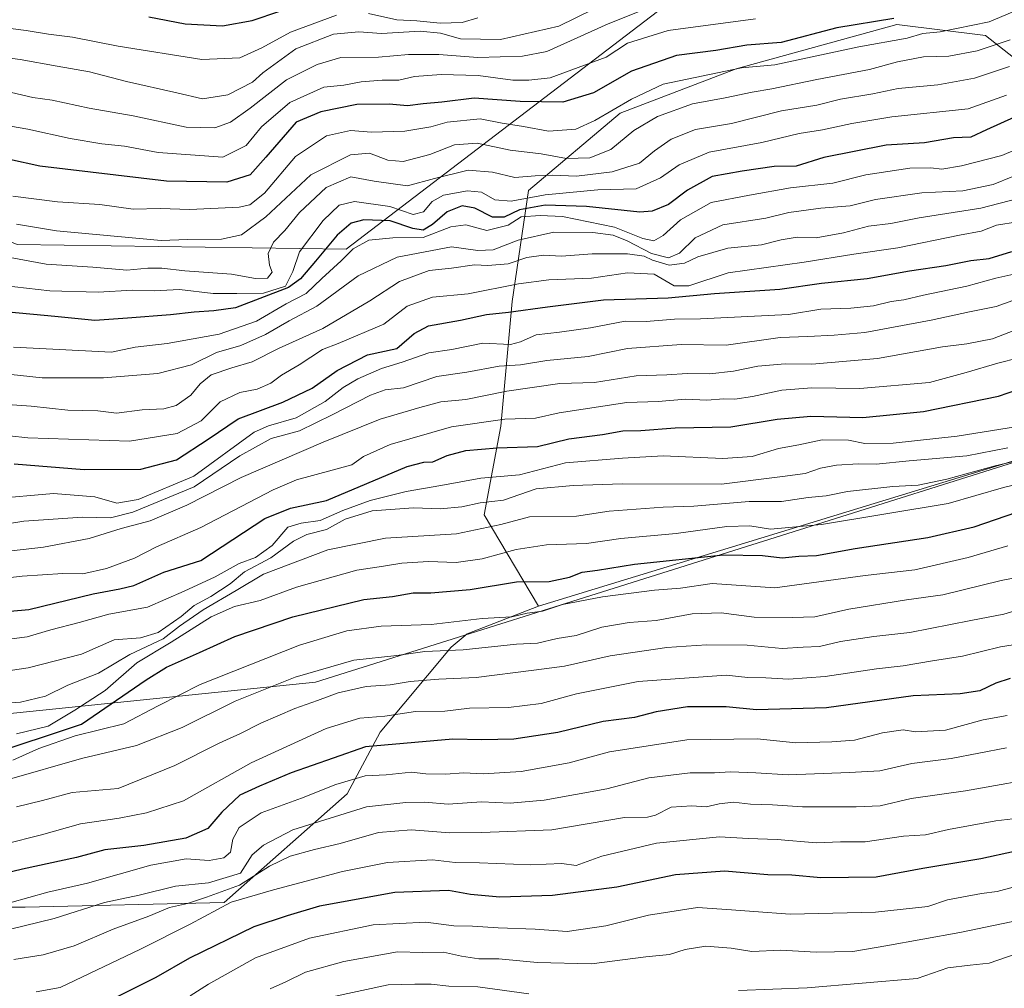
# Model space of a CAD drawing. Units: metres. Extents: x 645166 to 648637, y 4720700 to 4723086.
# Drawn here: x 647077 to 647325, y 4722504 to 4722748 of the extents above; entities that cross this region are included whole.
import ezdxf

# ---------------------------------------------------------------- set-up
doc = ezdxf.new("R2010")
doc.units = ezdxf.units.M
doc.header["$MEASUREMENT"] = 0
for name, color, linetype, lineweight in [('Arbolado forestal CxS', 92, 'Continuous', 0), ('Curva de nivel maestra', 30, 'Continuous', 30), ('Curva de nivel normal', 30, 'Continuous', 0), ('Matorral CxS', 135, 'Continuous', 0), ('Municipio', 91, 'Continuous', 13), ('Municipio CxS', 4, 'Continuous', 0)]:
    doc.layers.add(name, color=color, linetype=linetype, lineweight=lineweight)

msp = doc.modelspace()

# ---------------------------------------------------------------- linework, layer by layer
at = {"layer": 'Arbolado forestal CxS', "color": 92, "linetype": 'Continuous', "lineweight": 0, "extrusion": (-0.1216435954754479, -0.03723854860986874, 0.9918750557289139), "elevation": -253503.7982346471, "flags": 128}
msp.add_lwpolyline([(-4326292.418966145, 1985298.005803792), (-4326292.418966145, 1985135.067780368)], dxfattribs=at)
msp.add_lwpolyline([(-4326292.418966145, 1985298.005803792), (-4326292.418966145, 1985135.067780368)], dxfattribs=at)
at = {"layer": 'Arbolado forestal CxS', "color": 92, "linetype": 'Continuous', "lineweight": 0}
for points in [[(647362.2521000003, 4722647.4893, 1117.289699999994), (647207.7169000005, 4722600.181700001, 1096.561400000006), (647194.0478999997, 4722623.142100001, 1114.372300000003), (647198.2270999998, 4722645.439900001, 1130.178499999995), (647201.0135000005, 4722676.796499999, 1152.893400000001), (647205.1929000001, 4722704.6679, 1182.982999999993), (647228.1769000003, 4722724.1787, 1195.967099999994), (647257.4299, 4722735.327500001, 1196.771200000003), (647297.8258999997, 4722746.476299999, 1201.059899999993), (647320.1135, 4722743.689300001, 1195.007100000003), (647336.1322999997, 4722731.146299999, 1179.743700000006)], [(647336.1322999997, 4722731.146299999, 1179.743700000006), (647320.1135, 4722743.689300001, 1195.007100000003), (647297.8258999997, 4722746.476299999, 1201.059899999993), (647257.4299, 4722735.327500001, 1196.771200000003), (647228.1769000003, 4722724.1787, 1195.967099999994), (647205.1929000001, 4722704.6679, 1182.982999999993), (647201.0135000005, 4722676.796499999, 1152.893400000001), (647198.2270999998, 4722645.439900001, 1130.178499999995), (647194.0478999997, 4722623.142100001, 1114.372300000003), (647207.7169000005, 4722600.181700001, 1096.561400000006)], [(646883.4508999997, 4722543.479499999, 1085.7742), (646964.3689000001, 4722532.769900001, 1078.8076), (647036.9572999999, 4722524.440099999, 1073.796400000007), (647078.6064999999, 4722524.439900001, 1070.064499999993), (647128.5855, 4722525.629899999, 1059.340100000001), (647159.5251000002, 4722552.999100001, 1069.372499999998), (647167.8551000003, 4722568.468499999, 1078.1973), (647185.7049000004, 4722589.887700001, 1090.883900000001), (647189.7626999998, 4722593.207900001, 1093.067500000005), (647207.7169000005, 4722600.181700001, 1096.561400000006), (647362.2521000003, 4722647.4893, 1117.289699999994)], [(646789.6920999996, 4722541.6217, 1090.678199999995), (646802.5324999997, 4722532.770099999, 1081.431599999996), (646883.4508999997, 4722543.479499999, 1085.7742), (646964.3689000001, 4722532.769900001, 1078.8076), (647036.9572999999, 4722524.440099999, 1073.796400000007), (647078.6064999999, 4722524.439900001, 1070.064499999993), (647128.5855, 4722525.629899999, 1059.340100000001), (647159.5251000002, 4722552.999100001, 1069.372499999998), (647167.8551000003, 4722568.468499999, 1078.1973), (647185.7049000004, 4722589.887700001, 1090.883900000001), (647189.7626999998, 4722593.207900001, 1093.067500000005), (647207.7169000005, 4722600.181700001, 1096.561400000006)]]:
    msp.add_polyline3d(points, dxfattribs=at)
at = {"layer": 'Curva de nivel maestra', "color": 30, "linetype": 'Continuous', "lineweight": 30, "flags": 128}
for points, elevation in [([(647109.6299999999, 4722748.370100001), (647118.7800000003, 4722746.620100001), (647128.2000000002, 4722746.090100001), (647135.6399999997, 4722747.470100001), (647142.5899999999, 4722749.8101)], 1225), ([(647297.0099999999, 4722748.0101), (647282.7199999997, 4722745.6601), (647268.7000000002, 4722741.960100001), (647260.0999999996, 4722741.2401), (647252.2800000003, 4722739.890100001), (647242.3799999999, 4722738.6801), (647231.0700000003, 4722734.720100001), (647221.5, 4722729.270099999), (647213.8300000001, 4722726.950099999), (647203.0800000001, 4722727.100099999), (647191.4699999997, 4722727.960100001), (647183.3799999999, 4722726.940099999), (647178.7100000001, 4722726.530099999), (647174.7100000001, 4722725.9901), (647170.1100000005, 4722726.4001), (647162.0199999996, 4722726.3101), (647152.9699999997, 4722724.460100001), (647146.7100000001, 4722721.870100001), (647139.1299999999, 4722713.130100001), (647135.1299999999, 4722708.6801), (647129.3099999997, 4722706.8101), (647114.1200000001, 4722707.0601), (647082.2699999996, 4722710.860099999), (647074.6200000001, 4722712.470100001)], 1200), ([(647330.8899999997, 4722724.720100001), (647320.3799999999, 4722719.970100001), (647316.3799999999, 4722718.120100001), (647312.0300000003, 4722717.9301), (647304.7800000003, 4722716.710100001), (647295.1200000001, 4722716.110099999), (647279.4800000006, 4722713.0001), (647272.5199999996, 4722710.800100001), (647266.9400000004, 4722710.710100001), (647258.9299999997, 4722709.5801), (647251.3399999999, 4722708.200099999), (647245.1200000001, 4722704.8301), (647240.4000000004, 4722701.1601), (647236.29, 4722699.530099999), (647233.1399999997, 4722699.300100001), (647219.7400000002, 4722700.670100001), (647209.3399999999, 4722701.020099999), (647202.9000000004, 4722699.860099999), (647199.0099999999, 4722697.9901), (647196.1100000005, 4722697.9901), (647191.6399999997, 4722700.2401), (647188.4400000004, 4722700.880100001), (647184.7100000001, 4722699.3201), (647181.04, 4722696.170100001), (647178.7100000001, 4722694.7601), (647176.04, 4722695.140100001), (647170.3799999999, 4722697.090100001), (647163.7100000001, 4722697.350099999), (647160.5199999996, 4722696.460100001), (647157.0099999999, 4722693.450099999), (647151.5800000001, 4722686.940099999), (647147.8399999999, 4722682.470100001), (647144.7999999998, 4722680.340100001), (647131.4600000001, 4722675.220100001), (647126.04, 4722674.460100001), (647121.04, 4722674.140100001), (647115.1100000005, 4722673.4101), (647104.3099999997, 4722672.630100001), (647096.1100000005, 4722672.050100001), (647086.04, 4722673.050100001), (647074.3799999999, 4722674.120100001)], 1175), ([(647075.8399999999, 4722635.9301), (647093.4100000003, 4722634.540100001), (647107.6900000004, 4722634.620100001), (647116.6100000005, 4722636.970100001), (647124.6200000001, 4722642.170100001), (647132.1200000001, 4722647.3201), (647143.3799999999, 4722651.440099999), (647150.7100000001, 4722654.9801), (647157.04, 4722659.4301), (647164.6799999997, 4722663.4001), (647172.04, 4722664.940099999), (647176.3799999999, 4722668.7601), (647180.04, 4722670.640100001), (647188.04, 4722672.0701), (647194.5999999996, 4722673.550100001), (647200.0999999996, 4722674.130100001), (647209.9000000004, 4722675.4901), (647223.9900000002, 4722677.200099999), (647240.3200000003, 4722677.7501), (647251.9600000001, 4722678.790100001), (647268.3600000005, 4722679.9301), (647278.8799999999, 4722681.380100001), (647290.3399999999, 4722682.600099999), (647301.0300000003, 4722684.520099999), (647310.1200000001, 4722685.8301), (647316.3799999999, 4722687.0801), (647321.04, 4722687.640100001), (647326.7100000001, 4722689.360099999)], 1150), ([(647070.9699999997, 4722598.540100001), (647079.4500000002, 4722599.300100001), (647095.7100000001, 4722603.2301), (647102.3799999999, 4722604.5001), (647105.9000000004, 4722605.360099999), (647113.4400000004, 4722608.7501), (647122.7100000001, 4722611.6601), (647138.8799999999, 4722622.2501), (647145.3399999999, 4722624.790100001), (647154.3799999999, 4722626.770099999), (647174.6799999997, 4722635.290100001), (647178.8200000003, 4722636.360099999), (647181.0800000001, 4722636.450099999), (647184.7100000001, 4722638.050100001), (647189.3799999999, 4722639.280099999), (647197.2999999998, 4722640.030099999), (647207.3899999997, 4722640.360099999), (647215.2999999998, 4722642.270099999), (647223.7599999999, 4722643.350099999), (647228.9100000003, 4722644.280099999), (647233.4299999997, 4722644.380100001), (647242.04, 4722645.0601), (647256.04, 4722645.290100001), (647267.7100000001, 4722647.220100001), (647276.1900000004, 4722647.9801), (647289.2800000003, 4722647.5801), (647304.5199999996, 4722649.1601), (647323.3799999999, 4722652.9801), (647330.7100000001, 4722655.5001)], 1125), ([(647068.7100000001, 4722562.5601), (647092.7100000001, 4722570.520099999), (647109.04, 4722581.630100001), (647114.0800000001, 4722584.860099999), (647122.4299999997, 4722588.5001), (647131.3099999997, 4722592.520099999), (647145.9299999997, 4722597.460100001), (647163.7100000001, 4722601.840100001), (647170.9800000006, 4722602.640100001), (647176.1399999997, 4722603.540100001), (647180.6100000005, 4722603.520099999), (647190.4500000002, 4722604.390100001), (647202.1600000003, 4722606.270099999), (647210.3399999999, 4722606.340100001), (647215.4500000002, 4722607.420100001), (647218.6600000003, 4722608.710100001), (647222.5300000003, 4722609.2301), (647231.7999999998, 4722610.720100001), (647254.1799999997, 4722613.100099999), (647264.0199999996, 4722612.9001), (647268.9299999997, 4722612.350099999), (647273.1799999997, 4722612.720100001), (647277.6100000005, 4722612.9001), (647287.29, 4722614.6801), (647305.5800000001, 4722617.4301), (647317.2699999996, 4722620.120100001), (647328, 4722623.8201)], 1100), ([(647326.2800000003, 4722581.940099999), (647322.6900000004, 4722580.8101), (647318.7100000001, 4722578.840100001), (647313.7599999999, 4722578.090100001), (647301.9000000004, 4722577.620100001), (647280.0899999999, 4722574.5701), (647262.4900000002, 4722574.130100001), (647254.8399999999, 4722574.8201), (647245.1600000003, 4722574.880100001), (647237.3099999997, 4722573.630100001), (647231.79, 4722572.190099999), (647223.9400000004, 4722571.200099999), (647212.5599999997, 4722568.4001), (647201.4400000004, 4722566.720100001), (647193.4000000004, 4722566.590100001), (647186.1600000003, 4722566.6801), (647164.1600000003, 4722564.8201), (647156.0499999998, 4722561.920100001), (647145.4299999997, 4722558.280099999), (647137.4699999997, 4722554.880100001), (647132.5700000003, 4722552.600099999), (647128.0700000003, 4722548.380100001), (647124.4699999997, 4722544.280099999), (647118.9800000006, 4722541.8201), (647108.4100000003, 4722539.9901), (647098.6200000001, 4722538.870100001), (647091.4500000002, 4722536.9801), (647077.8600000005, 4722533.9901), (647066.2999999998, 4722531.2301)], 1075), ([(647327.4400000004, 4722538.4801), (647318.9500000002, 4722536.5801), (647304.3200000003, 4722534.190099999), (647292.5800000001, 4722532.040100001), (647278.6699999999, 4722531.8101), (647271.3600000005, 4722532.5001), (647265.4000000004, 4722532.630100001), (647254.4800000006, 4722533.520099999), (647242.1500000004, 4722532.600099999), (647227.3700000001, 4722529.530099999), (647211.2100000001, 4722527.360099999), (647197.9199999999, 4722527.020099999), (647190.5499999998, 4722527.6601), (647185.0199999996, 4722528.670100001), (647171.5800000001, 4722528.140100001), (647152.5999999996, 4722524.690099999), (647144.4900000002, 4722522.300100001), (647136.0999999996, 4722519.530099999), (647119.9199999999, 4722511.610099999), (647111.4299999997, 4722506.800100001), (647101.3799999999, 4722501.7601)], 1050)]:
    msp.add_lwpolyline(points, dxfattribs=dict(at, elevation=elevation))
at = {"layer": 'Curva de nivel normal', "color": 30, "linetype": 'Continuous', "lineweight": 0, "flags": 128}
for points, elevation in [([(647334.1900000004, 4722752.7401), (647321, 4722747.120100001), (647308.7100000001, 4722744.600099999), (647304.3799999999, 4722744.170100001), (647300.3799999999, 4722743.0001), (647288.2100000001, 4722740.850099999), (647267.1399999997, 4722736.340100001), (647258.7100000001, 4722735.530099999), (647239.04, 4722731.470100001), (647231.04, 4722727.700099999), (647221.8799999999, 4722722.300100001), (647217.04, 4722720.100099999), (647210.1699999999, 4722719.610099999), (647203.9000000004, 4722720.800100001), (647198.5099999999, 4722721.630100001), (647193.0099999999, 4722722.7601), (647184.7400000002, 4722721.920100001), (647180.5999999996, 4722720.700099999), (647174.0999999996, 4722719.620100001), (647165.7100000001, 4722719.360099999), (647160.3799999999, 4722719.770099999), (647154.3799999999, 4722718.470100001), (647146.5499999998, 4722713.300100001), (647138.7300000006, 4722704.0101), (647135.0599999997, 4722701.0701), (647132.4100000003, 4722700.4901), (647119.9699999997, 4722699.9101), (647112.4800000006, 4722700.1601), (647105.7199999997, 4722700.0001), (647097.3799999999, 4722701.200099999), (647086.6600000003, 4722701.840100001), (647075.4800000006, 4722703.300100001)], 1195), ([(647056.04, 4722749.350099999), (647069.5, 4722746.1601), (647078.8300000001, 4722744.950099999), (647084.4699999997, 4722744.0601), (647090.4900000002, 4722743.280099999), (647101.9199999999, 4722741.020099999), (647123.04, 4722737.630100001), (647132.5899999999, 4722738.040100001), (647138.0899999999, 4722740.5601), (647145.2999999998, 4722744.530099999), (647156.8300000001, 4722748.770099999)], 1220), ([(647066.2800000003, 4722739.120100001), (647077.3200000003, 4722737.630100001), (647086.6100000005, 4722735.940099999), (647094.7100000001, 4722734.5701), (647104.04, 4722732.110099999), (647116.7100000001, 4722729.290100001), (647123.1600000003, 4722727.770099999), (647129.5199999996, 4722728.790100001), (647135.7100000001, 4722731.920100001), (647138.3399999999, 4722734.290100001), (647146.6299999999, 4722740.370100001), (647156.0999999996, 4722744.0001), (647162.4500000002, 4722744.620100001), (647168.1799999997, 4722744.210100001), (647177.9400000004, 4722744.790100001), (647183.0599999997, 4722744.3201), (647188.0300000003, 4722742.860099999), (647198.1100000005, 4722742.6501), (647212.79, 4722746.050100001), (647221.3499999996, 4722750.210100001)], 1215), ([(647075.0899999999, 4722729.350099999), (647080.5300000003, 4722728.120100001), (647085.3399999999, 4722727.4001), (647094.6299999999, 4722725.380100001), (647105.7100000001, 4722723.4901), (647119.0499999998, 4722720.640100001), (647126.29, 4722720.4801), (647130.2000000002, 4722721.9001), (647135.1900000004, 4722725.4101), (647144.2699999996, 4722732.530099999), (647152.04, 4722736.4001), (647157.9699999997, 4722738.190099999), (647167.4199999999, 4722738.220100001), (647174.9699999997, 4722738.920100001), (647182.6399999997, 4722738.9301), (647192.4000000004, 4722738.130100001), (647203.6399999997, 4722738.5101), (647209.7400000002, 4722739.6601), (647225.1600000003, 4722746.590100001), (647235.9100000003, 4722750.880100001)], 1210), ([(647164.9400000004, 4722749.200099999), (647172.04, 4722747.620100001), (647177.0999999996, 4722747.390100001), (647182.9500000002, 4722746.8201), (647188.4400000004, 4722746.960100001), (647192.3799999999, 4722748.1601)], 1220), ([(647262.2800000003, 4722747.860099999), (647240.2800000003, 4722744.9901), (647230.0499999998, 4722741.790100001), (647224.7100000001, 4722738.2301), (647210.5999999996, 4722733.0601), (647205.2300000006, 4722732.470100001), (647201.2400000002, 4722732.5001), (647192.4699999997, 4722733.670100001), (647183.1900000004, 4722733.9101), (647176.5099999999, 4722733.340100001), (647172.5800000001, 4722732.420100001), (647168.3799999999, 4722732.5001), (647163.04, 4722732.030099999), (647158.7100000001, 4722731.220100001), (647153.7100000001, 4722730.7301), (647145.1200000001, 4722726.8101), (647138.04, 4722720.720100001), (647134.1200000001, 4722716.0001), (647128.3200000003, 4722713.110099999), (647111.9900000002, 4722714.2401), (647103.5599999997, 4722715.8201), (647097.8499999996, 4722716.440099999), (647089.8799999999, 4722717.800100001), (647079.2000000002, 4722720.130100001), (647064.1500000004, 4722722.7401)], 1205), ([(647326.2999999998, 4722742.640100001), (647318.04, 4722739.860099999), (647310.8600000005, 4722738.5101), (647304.5, 4722738.3301), (647297.9600000001, 4722737.100099999), (647290.9199999999, 4722735.120100001), (647277.6500000004, 4722732.640100001), (647266.3600000005, 4722730.290100001), (647261.3799999999, 4722729.460100001), (647254.6299999999, 4722727.9801), (647246.3799999999, 4722726.540100001), (647237.5800000001, 4722723.280099999), (647231.6799999997, 4722719.7601), (647225.8899999997, 4722715.050100001), (647220.5499999998, 4722712.960100001), (647214.7400000002, 4722712.7301), (647208.3799999999, 4722713.940099999), (647200.5199999996, 4722714.880100001), (647192.2699999996, 4722716.600099999), (647186.5199999996, 4722716.1601), (647180.3799999999, 4722713.7601), (647173.6399999997, 4722712.0001), (647169.7800000003, 4722712.3101), (647165.1399999997, 4722714.130100001), (647160.3899999997, 4722713.690099999), (647150.4000000004, 4722708.630100001), (647139.0599999997, 4722698.120100001), (647132.9400000004, 4722693.590100001), (647127.9699999997, 4722692.5001), (647119.3700000001, 4722692.4001), (647112.7699999996, 4722692.140100001), (647086.4600000001, 4722694.550100001), (647076.3600000005, 4722696.270099999)], 1190), ([(647326.1100000005, 4722735.880100001), (647317.3200000003, 4722732.960100001), (647308.1399999997, 4722731.3201), (647298.1600000003, 4722730.340100001), (647291.7400000002, 4722728.9901), (647283.6600000003, 4722727.6501), (647277.7100000001, 4722726.210100001), (647268.8200000003, 4722724.7401), (647256.2300000006, 4722721.520099999), (647247.1299999999, 4722720.0801), (647241.04, 4722717.6501), (647236.8899999997, 4722714.690099999), (647233.0999999996, 4722711.600099999), (647226.1699999999, 4722709.4001), (647217.2199999997, 4722708.300100001), (647211.3099999997, 4722708.5701), (647206.7999999998, 4722708.390100001), (647201.7400000002, 4722708.0001), (647196.0999999996, 4722709.350099999), (647189.9699999997, 4722709.800100001), (647181.5300000003, 4722707.7601), (647174.7400000002, 4722705.9101), (647166.3600000005, 4722707.040100001), (647160.4900000002, 4722708.130100001), (647154.3099999997, 4722705.450099999), (647147.5599999997, 4722699.210100001), (647143.8600000005, 4722694.610099999), (647141.0199999996, 4722691.7401), (647139.6799999997, 4722688.850099999), (647140.04, 4722685.9001), (647140.6699999999, 4722684.170100001), (647139.5300000003, 4722682.630100001), (647136.4900000002, 4722682.550100001), (647130.4299999997, 4722683.690099999), (647118.7300000006, 4722684.5001), (647112.9100000003, 4722685.210100001), (647109.4000000004, 4722685.1501), (647104.1200000001, 4722684.640100001), (647095.5599999997, 4722685.460100001), (647083.8600000005, 4722686.220100001), (647059.8200000003, 4722690.6601)], 1185), ([(647325.3799999999, 4722728.670100001), (647315.7100000001, 4722725.2601), (647296.5700000003, 4722723.2401), (647286.4500000002, 4722721.600099999), (647279.1399999997, 4722719.960100001), (647273.2300000006, 4722719.040100001), (647263.8200000003, 4722716.7401), (647250.5899999999, 4722714.3201), (647243.0800000001, 4722711.190099999), (647238.3899999997, 4722707.860099999), (647232.2699999996, 4722705.120100001), (647222.5999999996, 4722704.860099999), (647209.3200000003, 4722703.5801), (647200.8200000003, 4722702.0101), (647196.6799999997, 4722702.340100001), (647193.3600000005, 4722704.3201), (647189.79, 4722704.640100001), (647183.7599999999, 4722703.520099999), (647180.9000000004, 4722701.940099999), (647178.7599999999, 4722699.360099999), (647176.1500000004, 4722698.640100001), (647170.2999999998, 4722700.670100001), (647161.3700000001, 4722701.9301), (647157.5599999997, 4722701.0601), (647153.4800000006, 4722697.1601), (647147.54, 4722689.300100001), (647145.8499999996, 4722684.300100001), (647144.0199999996, 4722680.6801), (647138.5099999999, 4722678.920100001), (647131.8099999997, 4722678.780099999), (647125.8799999999, 4722678.800100001), (647117.4100000003, 4722679.8101), (647110.9900000002, 4722679.4801), (647105.5999999996, 4722679.670100001), (647096.9199999999, 4722679.170100001), (647084.75, 4722679.4801), (647070.04, 4722681.190099999)], 1180), ([(647075.6100000005, 4722665.280099999), (647100.2599999999, 4722664.040100001), (647106.2300000006, 4722665.280099999), (647114.2599999999, 4722666.2401), (647127.3799999999, 4722668.550100001), (647136.7100000001, 4722671.840100001), (647144.1799999997, 4722676.2401), (647149.2599999999, 4722678.770099999), (647153.1799999997, 4722682.600099999), (647158.04, 4722687.020099999), (647161.04, 4722690.020099999), (647165.04, 4722692.1801), (647171.04, 4722692.770099999), (647178.6900000004, 4722692.880100001), (647185.6399999997, 4722695.5701), (647189.3600000005, 4722696.0801), (647194.7100000001, 4722694.640100001), (647200.04, 4722696.0001), (647203.3600000005, 4722698.120100001), (647208.0700000003, 4722698.390100001), (647213.7000000002, 4722698.1601), (647226.7699999996, 4722695.5101), (647233.9600000001, 4722692.670100001), (647236.6900000004, 4722692.0101), (647239.04, 4722693.4001), (647243.4000000004, 4722697.340100001), (647251.1399999997, 4722701.720100001), (647260.7400000002, 4722703.5701), (647271.04, 4722705.370100001), (647281.7100000001, 4722706.5601), (647290.04, 4722708.610099999), (647301.04, 4722710.300100001), (647306.3799999999, 4722710.4301), (647309.1600000003, 4722710.050100001), (647314.0999999996, 4722710.920100001), (647324.25, 4722713.530099999), (647341.9900000002, 4722721.040100001)], 1170), ([(647326.9800000006, 4722708.2501), (647322.0499999998, 4722706.1801), (647314.3899999997, 4722704.6501), (647304.0700000003, 4722704.130100001), (647292.4600000001, 4722702.460100001), (647286.0999999996, 4722700.880100001), (647278.6500000004, 4722700.290100001), (647270.6299999999, 4722699.140100001), (647264.8499999996, 4722697.770099999), (647254.04, 4722696.040100001), (647247.0599999997, 4722692.8301), (647243.0999999996, 4722688.9801), (647240.3899999997, 4722687.8101), (647236.1100000005, 4722688.860099999), (647229.9800000006, 4722692.0801), (647226.4299999997, 4722693.440099999), (647221.3799999999, 4722694.1601), (647211.54, 4722694.2301), (647202.5300000003, 4722692.200099999), (647196.2699999996, 4722689.780099999), (647192.4100000003, 4722689.610099999), (647185.79, 4722690.530099999), (647172.0999999996, 4722687.950099999), (647162.2999999998, 4722683.2401), (647151.8899999997, 4722675.630100001), (647144.9900000002, 4722671.970100001), (647139.04, 4722668.4801), (647132.7800000003, 4722665.710100001), (647126.7100000001, 4722663.9301), (647120.4199999999, 4722660.880100001), (647111.9000000004, 4722658.720100001), (647098.2599999999, 4722657.590100001), (647082.8399999999, 4722657.620100001), (647071.8600000005, 4722658.780099999)], 1165), ([(647061.9400000004, 4722651.7601), (647080.0499999998, 4722650.460100001), (647089.2800000003, 4722649.4801), (647096.8799999999, 4722649.280099999), (647101.5099999999, 4722648.7301), (647107.9699999997, 4722649.550100001), (647113.4199999999, 4722649.7601), (647116.5700000003, 4722650.670100001), (647120.2699999996, 4722653.2401), (647122.6200000001, 4722656.120100001), (647125.3600000005, 4722658.340100001), (647130.5199999996, 4722660.140100001), (647135.6699999999, 4722661.600099999), (647142.4800000006, 4722665.050100001), (647153.4500000002, 4722670.0101), (647165.2800000003, 4722677.0001), (647172.6900000004, 4722681.8101), (647180.1600000003, 4722684.5701), (647185.7800000003, 4722685.200099999), (647191.5800000001, 4722685.9901), (647194.9199999999, 4722685.880100001), (647200.04, 4722686.2601), (647204.7100000001, 4722687.8201), (647208.9400000004, 4722688.4301), (647213.4400000004, 4722688.200099999), (647221.1399999997, 4722688.790100001), (647230.0700000003, 4722688.780099999), (647234.2400000002, 4722688.1601), (647236.3499999996, 4722687.1501), (647240.54, 4722685.960100001), (647244.3799999999, 4722686.420100001), (647247.7800000003, 4722688.020099999), (647255.3300000001, 4722690.2401), (647263.7800000003, 4722691.050100001), (647268.7100000001, 4722692.3201), (647272.7400000002, 4722692.950099999), (647277.5, 4722692.840100001), (647284.4100000003, 4722694.0601), (647290.6900000004, 4722695.720100001), (647296.29, 4722696.380100001), (647303.4199999999, 4722697.800100001), (647318.9600000001, 4722700.2401), (647328.2999999998, 4722702.720100001)], 1160), ([(647069.9000000004, 4722643.4801), (647079.2199999997, 4722642.470100001), (647104.8399999999, 4722641.6501), (647116.8300000001, 4722643.620100001), (647122.8600000005, 4722646.8101), (647127.6399999997, 4722651.5801), (647132.5800000001, 4722653.870100001), (647136.9000000004, 4722654.780099999), (647140.3200000003, 4722656.2501), (647143.0499999998, 4722658.280099999), (647147.5099999999, 4722660.850099999), (647153.3200000003, 4722664.7401), (647157.2599999999, 4722666.220100001), (647168.7599999999, 4722671.050100001), (647174.6399999997, 4722675.630100001), (647181.0199999996, 4722677.920100001), (647189.9500000002, 4722678.720100001), (647202.6600000003, 4722681.220100001), (647210.2800000003, 4722682.2301), (647221.04, 4722682.630100001), (647230.04, 4722683.9801), (647236.7800000003, 4722683.700099999), (647241.8200000003, 4722680.7401), (647245.5199999996, 4722680.770099999), (647255.3700000001, 4722684.030099999), (647274.4900000002, 4722686.6801), (647287.0099999999, 4722688.6601), (647298.04, 4722690.290100001), (647313.5700000003, 4722693.460100001), (647319.04, 4722694.5001), (647322.9100000003, 4722696.020099999), (647328.1799999997, 4722696.860099999)], 1155), ([(647070.25, 4722627.1801), (647085.6600000003, 4722628.5001), (647096.0800000001, 4722627.670100001), (647101.5899999999, 4722626.100099999), (647106.9800000006, 4722626.970100001), (647120.9699999997, 4722632.840100001), (647136.1299999999, 4722643.890100001), (647139.7300000006, 4722645.5001), (647146.7100000001, 4722647.5701), (647154.04, 4722651.6801), (647158.5099999999, 4722655.1501), (647162.2400000002, 4722657.360099999), (647168.1799999997, 4722659.9101), (647173.3799999999, 4722661.5701), (647180.0999999996, 4722663.840100001), (647185.9199999999, 4722664.7501), (647193.6900000004, 4722666.300100001), (647200.6500000004, 4722665.940099999), (647203.1100000005, 4722666.6601), (647207.0599999997, 4722668.440099999), (647212.9800000006, 4722669.0701), (647220.7800000003, 4722670.170100001), (647229.4900000002, 4722671.840100001), (647234.75, 4722671.7501), (647241.8700000001, 4722672.340100001), (647248.4500000002, 4722672.4301), (647270.5300000003, 4722673.5001), (647278.7100000001, 4722674.880100001), (647286.2599999999, 4722675.0801), (647291.9199999999, 4722675.7301), (647296.3899999997, 4722676.8201), (647299.54, 4722677.2401), (647304.5, 4722678.420100001), (647315.3799999999, 4722680.6801), (647322.7100000001, 4722682.6501), (647328.7100000001, 4722683.9801)], 1145), ([(647070.9000000004, 4722620.4001), (647078.2400000002, 4722621.540100001), (647092.9600000001, 4722622.5601), (647100.0199999996, 4722622.350099999), (647105.6799999997, 4722623.850099999), (647121.04, 4722630.1601), (647132.54, 4722637.940099999), (647140.4299999997, 4722642.3301), (647147.5499999998, 4722644.300100001), (647155.8099999997, 4722648.2601), (647165.4400000004, 4722653.220100001), (647169.1399999997, 4722654.550100001), (647173.7100000001, 4722655.050100001), (647182.1100000005, 4722657.890100001), (647189.6299999999, 4722659.050100001), (647197.7999999998, 4722660.5101), (647203.1500000004, 4722660.840100001), (647209.7800000003, 4722661.960100001), (647220.2000000002, 4722662.920100001), (647230.0999999996, 4722664.960100001), (647243.5700000003, 4722665.9801), (647254.8899999997, 4722665.8301), (647268.5, 4722667.720100001), (647275.3799999999, 4722667.970100001), (647282.04, 4722668.340100001), (647289.7400000002, 4722668.970100001), (647306.4800000006, 4722672.100099999), (647316.0899999999, 4722674.170100001), (647322.7800000003, 4722675.5101), (647335.4000000004, 4722680.0801)], 1140), ([(647072.0700000003, 4722613.7501), (647083.1900000004, 4722614.970100001), (647094.6299999999, 4722617.200099999), (647102.7100000001, 4722619.710100001), (647109.9800000006, 4722621.6501), (647119.2100000001, 4722625.5801), (647132.9100000003, 4722632.5001), (647153.4800000006, 4722641.380100001), (647167.8200000003, 4722647.2401), (647177.8099999997, 4722650.1501), (647183.0800000001, 4722651.530099999), (647189.3799999999, 4722652.140100001), (647199.7100000001, 4722654.220100001), (647213.04, 4722656.140100001), (647221.7599999999, 4722656.460100001), (647232.2300000006, 4722658.0801), (647239.9900000002, 4722658.340100001), (647245.04, 4722658.6601), (647250.8099999997, 4722658.620100001), (647256.7400000002, 4722659.2501), (647262.8700000001, 4722660.4901), (647269.6799999997, 4722661.090100001), (647276.4299999997, 4722661.0701), (647292.9100000003, 4722662.420100001), (647309.29, 4722665.380100001), (647315.4400000004, 4722666.120100001), (647321.8399999999, 4722667.370100001), (647331.2100000001, 4722671.020099999)], 1135), ([(647057.7199999997, 4722605.350099999), (647077.7999999998, 4722607.7401), (647088.04, 4722608.4101), (647093.04, 4722608.3201), (647099.04, 4722609.640100001), (647106.04, 4722612.280099999), (647111.6299999999, 4722615.100099999), (647122.7300000006, 4722619.940099999), (647140.9500000002, 4722629.390100001), (647146.8300000001, 4722631.960100001), (647160.7100000001, 4722635.710100001), (647163.6799999997, 4722637.850099999), (647170.3899999997, 4722640.800100001), (647185.7999999998, 4722645.2401), (647199.1799999997, 4722647.1601), (647206.9100000003, 4722647.4801), (647212.8399999999, 4722648.7501), (647229.8899999997, 4722651.370100001), (647237.8099999997, 4722651.6601), (647244.6100000005, 4722652.200099999), (647250, 4722651.960100001), (647254.2699999996, 4722652.3301), (647257.04, 4722652.2601), (647261.4699999997, 4722652.860099999), (647268.9000000004, 4722654.530099999), (647276.4199999999, 4722655.050100001), (647288.5300000003, 4722654.940099999), (647306.04, 4722656.4001), (647315.2599999999, 4722658.940099999), (647323.2400000002, 4722661.290100001), (647328.5199999996, 4722662.590100001)], 1130), ([(647073.1799999997, 4722591.670100001), (647079.0499999998, 4722592.450099999), (647085.0199999996, 4722594.2401), (647092.1600000003, 4722596.0801), (647099.5800000001, 4722598.1601), (647109.3200000003, 4722599.890100001), (647118.5199999996, 4722603.920100001), (647126.3799999999, 4722607.5101), (647132.3799999999, 4722610.880100001), (647136.54, 4722612.4301), (647140.7100000001, 4722615.4301), (647144.5899999999, 4722620.030099999), (647147.9600000001, 4722621.0601), (647152.79, 4722621.7401), (647158.4600000001, 4722624.200099999), (647165.3099999997, 4722626.7601), (647174.3799999999, 4722629.0101), (647183.1500000004, 4722630.520099999), (647193.1500000004, 4722632.390100001), (647202.9199999999, 4722633.1601), (647214.4400000004, 4722636.1801), (647228.8099999997, 4722637.370100001), (647239.04, 4722637.9801), (647254.04, 4722637.3301), (647261.3799999999, 4722637.8201), (647268.0599999997, 4722639.8201), (647273.1200000001, 4722640.720100001), (647279.0199999996, 4722641.9801), (647285.6500000004, 4722641.920100001), (647289.7800000003, 4722641.120100001), (647296.8899999997, 4722641.1601), (647313, 4722642.9101), (647328.1200000001, 4722645.380100001)], 1120), ([(647055.5599999997, 4722581.140100001), (647079.3499999996, 4722584.6801), (647092.7100000001, 4722588.0801), (647100.9900000002, 4722591.6801), (647107.5999999996, 4722592.210100001), (647112.0099999999, 4722593.5601), (647117.7999999998, 4722597.610099999), (647121.1100000005, 4722600.300100001), (647125.2999999998, 4722602.5601), (647130.1100000005, 4722605.7501), (647133.7100000001, 4722608.8101), (647140.3799999999, 4722612.3201), (647146.04, 4722616.5001), (647149.3799999999, 4722618.1801), (647154.3799999999, 4722619.4901), (647159.0499999998, 4722622.0601), (647165.8600000005, 4722624.110099999), (647176.2800000003, 4722624.880100001), (647182.9600000001, 4722624.6801), (647188.4100000003, 4722625.190099999), (647193, 4722626.120100001), (647198.8899999997, 4722626.8301), (647207.0999999996, 4722629.6801), (647216.4299999997, 4722630.5101), (647228.7199999997, 4722630.920100001), (647253.7100000001, 4722630.890100001), (647269.04, 4722632.8101), (647274.7100000001, 4722633.530099999), (647278.6100000005, 4722634.840100001), (647282.6299999999, 4722635.670100001), (647288.0599999997, 4722635.9801), (647292.5800000001, 4722635.840100001), (647300.8899999997, 4722636.7301), (647315.4500000002, 4722637.9901), (647325.7400000002, 4722639.970100001)], 1115), ([(647066.9199999999, 4722575.3101), (647077.4299999997, 4722576.0001), (647083.7199999997, 4722577.5601), (647089.2999999998, 4722580.280099999), (647097, 4722583.3101), (647104.9100000003, 4722588.020099999), (647113.25, 4722591.970100001), (647117.3600000005, 4722595.120100001), (647123.3399999999, 4722599.2301), (647131.6600000003, 4722604.0801), (647138.4800000006, 4722608.210100001), (647154.6600000003, 4722614.3301), (647169.1600000003, 4722617.290100001), (647187.0800000001, 4722618.3301), (647198.2199999997, 4722620.7301), (647205.4000000004, 4722622.6601), (647217.2000000002, 4722622.8201), (647225.4100000003, 4722624.050100001), (647239.04, 4722625.0601), (647246.7100000001, 4722625.3301), (647260.6600000003, 4722626.5101), (647268.7599999999, 4722626.470100001), (647275.54, 4722627.460100001), (647280.0199999996, 4722627.940099999), (647285.3600000005, 4722629.0001), (647296.8399999999, 4722630.290100001), (647303.1299999999, 4722630.630100001), (647310.3799999999, 4722632.0701), (647322.5199999996, 4722635.420100001), (647328.2100000001, 4722636.790100001)], 1110), ([(647076.3799999999, 4722568.030099999), (647084.3799999999, 4722570.020099999), (647091.0300000003, 4722573.9801), (647098.6600000003, 4722578.9801), (647106.6799999997, 4722585.9001), (647115.2999999998, 4722591.090100001), (647125.3600000005, 4722597.520099999), (647131.2000000002, 4722600.0701), (647137.6600000003, 4722601.590100001), (647146.8399999999, 4722604.950099999), (647161.9500000002, 4722609.190099999), (647168.6900000004, 4722610.190099999), (647173.2699999996, 4722611.020099999), (647180.04, 4722611.4301), (647187.0099999999, 4722611.1601), (647193.4800000006, 4722612.090100001), (647202.04, 4722614.4301), (647209.7100000001, 4722615.630100001), (647219.7100000001, 4722615.940099999), (647228.3700000001, 4722617.190099999), (647242.3399999999, 4722618.4801), (647255.04, 4722620.200099999), (647260.8700000001, 4722620.370100001), (647266.0099999999, 4722619.540100001), (647278.8700000001, 4722620.720100001), (647310.7000000002, 4722626.020099999), (647324.6699999999, 4722630.0101), (647332.6200000001, 4722631.9101)], 1105), ([(647075.4800000006, 4722561.440099999), (647082.04, 4722564.4101), (647091.0999999996, 4722567.5601), (647103.4100000003, 4722570.590100001), (647112.0099999999, 4722575.130100001), (647122.5999999996, 4722580.5001), (647147.5599999997, 4722590.4001), (647159.4800000006, 4722593.950099999), (647168.0800000001, 4722595.170100001), (647180.7100000001, 4722595.5601), (647193.5199999996, 4722597.0601), (647200.9600000001, 4722597.470100001), (647204.8600000005, 4722598.370100001), (647208.7100000001, 4722598.9301), (647213.7100000001, 4722600.5701), (647223.75, 4722602.540100001), (647236.8799999999, 4722604.170100001), (647243.4299999997, 4722604.670100001), (647251.3200000003, 4722605.860099999), (647267.1600000003, 4722604.7401), (647289.8399999999, 4722607.880100001), (647302.3399999999, 4722609.280099999), (647315.7699999996, 4722612.370100001), (647325.7199999997, 4722615.370100001)], 1095), ([(647074.04, 4722556.530099999), (647092.7199999997, 4722561.860099999), (647106.5300000003, 4722565.110099999), (647118.0199999996, 4722569.6601), (647131.3899999997, 4722576.290100001), (647146.4500000002, 4722582.340100001), (647161.2599999999, 4722586.600099999), (647172.04, 4722587.770099999), (647179.1200000001, 4722588.800100001), (647188.7000000002, 4722589.220100001), (647202.1299999999, 4722590.590100001), (647207.4100000003, 4722590.8201), (647212.3799999999, 4722592.050100001), (647217.1900000004, 4722592.770099999), (647223.6200000001, 4722594.860099999), (647230.4900000002, 4722596.050100001), (647237.29, 4722596.540100001), (647246.3300000001, 4722598.2401), (647253.6100000005, 4722598.520099999), (647261.9199999999, 4722597.360099999), (647271.4900000002, 4722597.280099999), (647277.2100000001, 4722597.470100001), (647285.7100000001, 4722599.420100001), (647300.2100000001, 4722601.780099999), (647309.3799999999, 4722603.040100001), (647324.04, 4722606.6601), (647330.4800000006, 4722607.9001)], 1090), ([(647076.3799999999, 4722549.6801), (647082.9100000003, 4722551.2601), (647090.4000000004, 4722553.340100001), (647101.9199999999, 4722554.290100001), (647116.2100000001, 4722560.110099999), (647127.3799999999, 4722565.720100001), (647132.7100000001, 4722568.110099999), (647137.8099999997, 4722570.7501), (647146.3700000001, 4722574.390100001), (647152.1299999999, 4722576.420100001), (647157.2800000003, 4722578.380100001), (647164.3399999999, 4722579.940099999), (647170.3700000001, 4722580.4101), (647175.3799999999, 4722581.2601), (647182.6100000005, 4722581.840100001), (647192.0199999996, 4722582.220100001), (647206.4900000002, 4722584.0701), (647214.2199999997, 4722585.050100001), (647225.7400000002, 4722587.6501), (647239.9800000006, 4722589.8101), (647244.7800000003, 4722590.0801), (647249.9800000006, 4722590.4801), (647260.2000000002, 4722590.3301), (647268.9400000004, 4722589.5601), (647274.2800000003, 4722589.860099999), (647278.3200000003, 4722590.0601), (647283.6200000001, 4722591.270099999), (647292.04, 4722592.530099999), (647301.04, 4722593.530099999), (647316.3799999999, 4722596.600099999), (647324.6799999997, 4722598.1601), (647330.8200000003, 4722600.0001)], 1085), ([(647073.3499999996, 4722540.340100001), (647082.6799999997, 4722542.620100001), (647092.5099999999, 4722545.420100001), (647102.2400000002, 4722546.8201), (647109.1100000005, 4722548.220100001), (647118.3799999999, 4722551.2401), (647135.4400000004, 4722560.780099999), (647154.2999999998, 4722569.360099999), (647162.7800000003, 4722572.0001), (647169.04, 4722572.5001), (647176.7100000001, 4722573.670100001), (647184.1200000001, 4722573.780099999), (647190.3499999996, 4722574.4901), (647200.1200000001, 4722574.690099999), (647208.3799999999, 4722575.700099999), (647217.2100000001, 4722578.0801), (647232.7100000001, 4722581.210100001), (647254.9199999999, 4722582.8301), (647260.29, 4722582.200099999), (647264.8700000001, 4722582.110099999), (647270.5499999998, 4722581.790100001), (647279.7999999998, 4722582.470100001), (647292.6799999997, 4722584.420100001), (647299.4299999997, 4722585.200099999), (647306.7400000002, 4722586.420100001), (647314.3200000003, 4722587.5801), (647323.9100000003, 4722589.9001), (647331.2999999998, 4722591.120100001)], 1080), ([(647325.54, 4722572.6801), (647319.5, 4722571.610099999), (647310.04, 4722568.940099999), (647302.54, 4722568.5701), (647299.4299999997, 4722569.0701), (647294.1699999999, 4722568.3201), (647287.1399999997, 4722566.440099999), (647281.4600000001, 4722566.040100001), (647272.4000000004, 4722565.770099999), (647262.7100000001, 4722566.770099999), (647245, 4722566.530099999), (647225.5300000003, 4722563.5101), (647215.3700000001, 4722560.7501), (647203.3600000005, 4722558.610099999), (647193.7400000002, 4722558.030099999), (647188.8300000001, 4722558.2601), (647184.4100000003, 4722557.920100001), (647179.3799999999, 4722558.020099999), (647175.7100000001, 4722558.380100001), (647169.3799999999, 4722557.7401), (647164.04, 4722557.530099999), (647156.7100000001, 4722555.3101), (647148.04, 4722551.890100001), (647137.9100000003, 4722548.1601), (647132.4199999999, 4722544.5101), (647130.7699999996, 4722541.5601), (647130.2300000006, 4722538.290100001), (647128.5700000003, 4722536.850099999), (647124.8099999997, 4722536.2401), (647119.0499999998, 4722536.5801), (647110.1399999997, 4722535.0601), (647094.2100000001, 4722530.5101), (647084.2599999999, 4722528.2301), (647074.7100000001, 4722525.520099999)], 1070), ([(647325.3799999999, 4722564.540100001), (647311.5, 4722561.860099999), (647301.54, 4722560.630100001), (647293.5, 4722558.790100001), (647285.9000000004, 4722558.3301), (647270.4699999997, 4722557.780099999), (647262.2999999998, 4722558.270099999), (647255.9400000004, 4722558.530099999), (647251.9600000001, 4722558.210100001), (647245.8399999999, 4722558.2601), (647235.4699999997, 4722557.020099999), (647224.9000000004, 4722554.2301), (647209.0899999999, 4722551.370100001), (647200.5499999998, 4722550.630100001), (647193.3499999996, 4722550.950099999), (647184.9699999997, 4722550.370100001), (647179.04, 4722550.9001), (647174.2999999998, 4722550.790100001), (647164.4400000004, 4722549.720100001), (647145.8799999999, 4722543.9001), (647138.5099999999, 4722540.0701), (647135.6399999997, 4722537.6601), (647132.7100000001, 4722533.050100001), (647124.6699999999, 4722530.590100001), (647116.3799999999, 4722529.770099999), (647107.2100000001, 4722527.4801), (647098.5599999997, 4722525.600099999), (647085.8499999996, 4722521.600099999), (647070.7000000002, 4722517.940099999)], 1065), ([(647336.75, 4722557.540100001), (647315.0499999998, 4722553.7601), (647301.3799999999, 4722551.770099999), (647293.6399999997, 4722549.940099999), (647287.6100000005, 4722549.720100001), (647274.0599999997, 4722549.6601), (647266.5599999997, 4722550.200099999), (647261.0099999999, 4722550.4001), (647256.7599999999, 4722550.860099999), (647253.1200000001, 4722550.4901), (647249.8399999999, 4722549.710100001), (647246.2300000006, 4722549.960100001), (647241.04, 4722549.600099999), (647237.1399999997, 4722547.610099999), (647235.0800000001, 4722547.140100001), (647229.3399999999, 4722547.030099999), (647211.0099999999, 4722543.920100001), (647193.3799999999, 4722543.280099999), (647185.3799999999, 4722543.170100001), (647175.6399999997, 4722543.920100001), (647167.4500000002, 4722543.280099999), (647157.7999999998, 4722540.450099999), (647151.3300000001, 4722539.0001), (647145.2000000002, 4722537.280099999), (647140.04, 4722534.7601), (647132.4600000001, 4722529.9901), (647124.1699999999, 4722526.940099999), (647119.3600000005, 4722525.350099999), (647114.8499999996, 4722524.4001), (647109.7100000001, 4722522.170100001), (647100.7100000001, 4722518.970100001), (647090.9299999997, 4722514.7601), (647083.0599999997, 4722512.450099999), (647075.7100000001, 4722511.290100001)], 1060), ([(647081.3200000003, 4722503.210100001), (647087.3799999999, 4722504.290100001), (647107.5599999997, 4722513.880100001), (647120.0999999996, 4722520.1501), (647130.3899999997, 4722525.690099999), (647141.04, 4722528.840100001), (647158.3799999999, 4722533.460100001), (647169.7100000001, 4722535.670100001), (647181.04, 4722536.390100001), (647186.7100000001, 4722535.690099999), (647192.7999999998, 4722535.5801), (647205.6500000004, 4722535.1501), (647213.5300000003, 4722535.4101), (647217.1100000005, 4722534.9101), (647223.5899999999, 4722537.280099999), (647237.3799999999, 4722540.530099999), (647253.2400000002, 4722542.190099999), (647260.3799999999, 4722541.710100001), (647267.7100000001, 4722541.460100001), (647277.5199999996, 4722540.6801), (647283.6200000001, 4722540.870100001), (647289.8700000001, 4722540.880100001), (647299.4600000001, 4722542.3301), (647305.0300000003, 4722542.620100001), (647310.79, 4722543.9801), (647322.7100000001, 4722546.140100001), (647328.3799999999, 4722546.8201)], 1055), ([(647120.04, 4722502.190099999), (647124.7100000001, 4722505.0601), (647136.4600000001, 4722511.720100001), (647150.0599999997, 4722516.700099999), (647166.1299999999, 4722520.020099999), (647179.3799999999, 4722520.700099999), (647186.3799999999, 4722519.780099999), (647191.04, 4722519.720100001), (647197.5199999996, 4722519.280099999), (647206.8799999999, 4722518.9301), (647214.8899999997, 4722518.350099999), (647224.6399999997, 4722519.770099999), (647235.3799999999, 4722522.420100001), (647247.7100000001, 4722524.360099999), (647256.25, 4722523.8301), (647261.8700000001, 4722523.340100001), (647270.9699999997, 4722522.6801), (647292.4100000003, 4722523.190099999), (647305.5800000001, 4722524.6501), (647310.5800000001, 4722526.280099999), (647319.0899999999, 4722527.880100001), (647323.0300000003, 4722528.370100001), (647327.04, 4722529.470100001)], 1045), ([(647140.2000000002, 4722503.9301), (647144.0999999996, 4722505.6801), (647149.0499999998, 4722508.100099999), (647158.7100000001, 4722510.840100001), (647172.25, 4722513.200099999), (647178.4699999997, 4722513.0601), (647183.8099999997, 4722513.140100001), (647188.3399999999, 4722512.100099999), (647192.6500000004, 4722511.5101), (647197.7100000001, 4722511.460100001), (647207.3799999999, 4722510.520099999), (647221.04, 4722510.2401), (647234.7100000001, 4722511.940099999), (647240.6600000003, 4722512.590100001), (647244.5999999996, 4722513.840100001), (647249.7300000006, 4722514.640100001), (647256.1500000004, 4722514.170100001), (647261.3300000001, 4722513.3201), (647268.6299999999, 4722513.640100001), (647277.54, 4722513.120100001), (647286.7699999996, 4722513.350099999), (647295.0099999999, 4722514.7301), (647313.6299999999, 4722518.110099999), (647341.9299999997, 4722523.9801)], 1040), ([(647258.0099999999, 4722503.540100001), (647275.25, 4722504.1501), (647302.9100000003, 4722506.4901), (647310.6699999999, 4722509.210100001), (647316.2199999997, 4722509.9001), (647321, 4722510.340100001), (647327.5499999998, 4722512.640100001)], 1035), ([(647155.4100000003, 4722501.790100001), (647169.8899999997, 4722504.920100001), (647176.5999999996, 4722505.120100001), (647180.7100000001, 4722505.0601), (647185.1500000004, 4722504.5601), (647192.4600000001, 4722504.4001), (647205.2800000003, 4722502.630100001)], 1035)]:
    msp.add_lwpolyline(points, dxfattribs=dict(at, elevation=elevation))
at = {"layer": 'Matorral CxS', "color": 135, "linetype": 'Continuous', "lineweight": 0}
for points in [[(647242.2320999998, 4722753.333100001, 1213.736000000004), (647159.2789000003, 4722689.971100001, 1173.476899999994), (647076.5723000001, 4722691.120100001, 1187.999800000005), (647043.2597000003, 4722704.910900001, 1192.044200000004), (646996.1630999995, 4722715.254100001, 1198.220600000001), (646954.8092999998, 4722722.148700001, 1199.361000000004), (646947.9175000006, 4722734.7907, 1207.637400000007), (646971.8356999997, 4722762.032299999, 1225.490900000004)], [(646971.8356999997, 4722762.032299999, 1225.490900000004), (646947.9175000006, 4722734.7907, 1207.637400000007), (646954.8092999998, 4722722.148700001, 1199.361000000004), (646996.1630999995, 4722715.254100001, 1198.220600000001), (647043.2597000003, 4722704.910900001, 1192.044200000004), (647076.5723000001, 4722691.120100001, 1187.999800000005), (647159.2789000003, 4722689.971100001, 1173.476899999994), (647242.2320999998, 4722753.333100001, 1213.736000000004)], [(647242.2320999998, 4722753.333100001, 1213.736000000004), (647159.2789000003, 4722689.971100001, 1173.476899999994), (647076.5723000001, 4722691.120100001, 1187.999800000005), (647043.2597000003, 4722704.910900001, 1192.044200000004), (646996.1630999995, 4722715.254100001, 1198.220600000001), (646954.8092999998, 4722722.148700001, 1199.361000000004), (646947.9175000006, 4722734.7907, 1207.637400000007), (646971.8356999997, 4722762.032299999, 1225.490900000004)], [(647336.1322999997, 4722731.146299999, 1179.743700000006), (647320.1135, 4722743.689300001, 1195.007100000003), (647297.8258999997, 4722746.476299999, 1201.059899999993), (647257.4299, 4722735.327500001, 1196.771200000003), (647228.1769000003, 4722724.1787, 1195.967099999994), (647205.1929000001, 4722704.6679, 1182.982999999993), (647201.0135000005, 4722676.796499999, 1152.893400000001), (647198.2270999998, 4722645.439900001, 1130.178499999995), (647194.0478999997, 4722623.142100001, 1114.372300000003), (647207.7169000005, 4722600.181700001, 1096.561400000006), (647189.7626999998, 4722593.207900001, 1093.067500000005), (647185.7049000004, 4722589.887700001, 1090.883900000001), (647167.8551000003, 4722568.468499999, 1078.1973), (647159.5251000002, 4722552.999100001, 1069.372499999998), (647128.5855, 4722525.629899999, 1059.340100000001), (647078.6064999999, 4722524.439900001, 1070.064499999993), (647036.9572999999, 4722524.440099999, 1073.796400000007), (646964.3689000001, 4722532.769900001, 1078.8076), (646883.4508999997, 4722543.479499999, 1085.7742)], [(647336.1322999997, 4722731.146299999, 1179.743700000006), (647320.1135, 4722743.689300001, 1195.007100000003), (647297.8258999997, 4722746.476299999, 1201.059899999993), (647257.4299, 4722735.327500001, 1196.771200000003), (647228.1769000003, 4722724.1787, 1195.967099999994), (647205.1929000001, 4722704.6679, 1182.982999999993), (647201.0135000005, 4722676.796499999, 1152.893400000001), (647198.2270999998, 4722645.439900001, 1130.178499999995), (647194.0478999997, 4722623.142100001, 1114.372300000003), (647207.7169000005, 4722600.181700001, 1096.561400000006)], [(646789.6920999996, 4722541.6217, 1090.678199999995), (646802.5324999997, 4722532.770099999, 1081.431599999996), (646883.4508999997, 4722543.479499999, 1085.7742), (646964.3689000001, 4722532.769900001, 1078.8076), (647036.9572999999, 4722524.440099999, 1073.796400000007), (647078.6064999999, 4722524.439900001, 1070.064499999993), (647128.5855, 4722525.629899999, 1059.340100000001), (647159.5251000002, 4722552.999100001, 1069.372499999998), (647167.8551000003, 4722568.468499999, 1078.1973), (647185.7049000004, 4722589.887700001, 1090.883900000001), (647189.7626999998, 4722593.207900001, 1093.067500000005), (647207.7169000005, 4722600.181700001, 1096.561400000006)]]:
    msp.add_polyline3d(points, dxfattribs=at)
at = {"layer": 'Municipio', "color": 91, "linetype": 'Continuous', "lineweight": 13, "flags": 128}
msp.add_lwpolyline([(646231.3570000011, 4722293.09), (646551.3530000012, 4722426.724000001), (646605.122000002, 4722449.554000001), (646791.3920000007, 4722544.123000001), (647151.5710000013, 4722581.062000004), (647554.392, 4722707.824999998), (647957.9320000017, 4722801.653000002), (648109.527, 4722882.205999999), (648210.7160000001, 4722899.912000001), (648317.1570000005, 4722951.281000001), (648415.0530000018, 4722949.853999999), (648526.4620000012, 4722982.854000002), (648580.3239999999, 4722978.098999999), (648583.7753924223, 4722977.728353168)], dxfattribs=at)
msp.add_lwpolyline([(646231.3570000011, 4722293.09), (646551.3530000012, 4722426.724000001), (646605.122000002, 4722449.554000001), (646791.3920000007, 4722544.123000001), (647151.5710000013, 4722581.062000004), (647554.392, 4722707.824999998), (647957.9320000017, 4722801.653000002), (648109.527, 4722882.205999999), (648210.7160000001, 4722899.912000001), (648317.1570000005, 4722951.281000001), (648415.0530000018, 4722949.853999999), (648526.4620000012, 4722982.854000002), (648580.3239999999, 4722978.098999999), (648583.7753924223, 4722977.728353168)], dxfattribs=at)
at = {"layer": 'Municipio CxS', "color": 4, "linetype": 'Continuous', "lineweight": 0, "flags": 128}
for points in [[(645165.6300010938, 4723013.179982755), (648581.4600011209, 4723085.699982756), (648583.7753924218, 4722977.728353167), (648580.3239999993, 4722978.098999999), (648526.4620000008, 4722982.854000002), (648415.0530000012, 4722949.854), (648317.1569999999, 4722951.281000001), (648210.7159999995, 4722899.912000001), (648109.5269999995, 4722882.206), (647957.9320000013, 4722801.653000001), (647554.3919999994, 4722707.824999999), (647151.5710000007, 4722581.062000002), (646791.3920000002, 4722544.123000001), (646605.1220000014, 4722449.554000001), (646551.3530000006, 4722426.724000001), (646231.3570000007, 4722293.09)], [(646231.3570000007, 4722293.09), (646551.3530000006, 4722426.724000001), (646605.1220000014, 4722449.554000001), (646791.3920000002, 4722544.123000001), (647151.5710000007, 4722581.062000002), (647554.3919999994, 4722707.824999999), (647957.9320000013, 4722801.653000001), (648109.5269999995, 4722882.206), (648210.7159999995, 4722899.912000001), (648317.1569999999, 4722951.281000001), (648415.0530000012, 4722949.854), (648526.4620000008, 4722982.854000002), (648580.3239999993, 4722978.098999999), (648583.7753924218, 4722977.728353167), (648616.7089999998, 4721441.9628), (648616.7942000006, 4721437.993000001), (648631.0700011207, 4720772.279982779), (647350.7230790668, 4720745.114244159), (647348.5795000002, 4720745.068800001), (645214.0800010936, 4720699.779982778)]]:
    msp.add_lwpolyline(points, dxfattribs=at)

doc.saveas('drawing.dxf')
